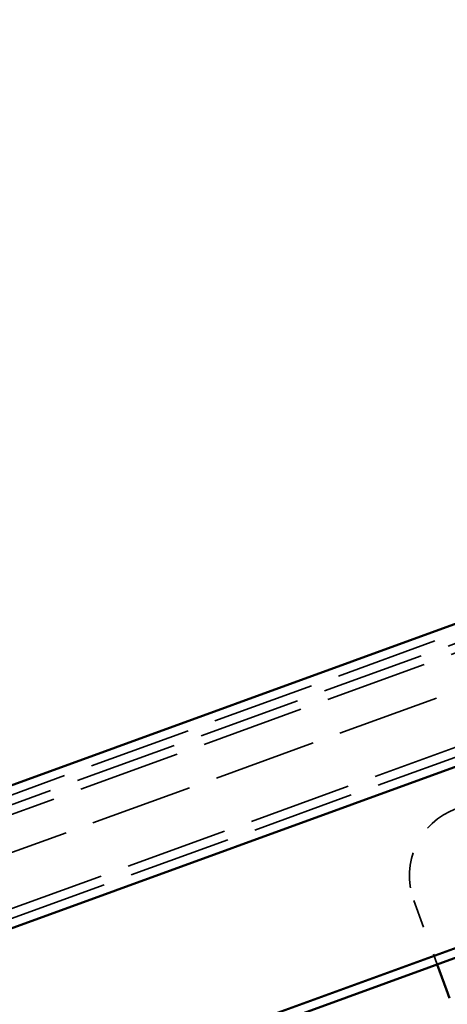
# Model space of a CAD drawing. Units: inches. Extents: x -30.4 to 33.4, y 0.6 to 54.1.
# Drawn here: x -25.9 to -24.4, y 34.4 to 37.9 of the extents above; entities that cross this region are included whole.
import ezdxf

# ---------------------------------------------------------------- set-up
doc = ezdxf.new("R2010")
doc.units = ezdxf.units.IN
doc.header["$LTSCALE"] = 2
doc.header["$MEASUREMENT"] = 0
doc.linetypes.add('DASHED', pattern=[0.2067, 0.1654, -0.0413])
doc.layers.add('Hidden (ANSI)', color=7, linetype='DASHED', lineweight=35)
doc.layers.add('Visible (ANSI)', color=7, linetype='Continuous', lineweight=50)

msp = doc.modelspace()

# ---------------------------------------------------------------- linework, layer by layer
at = {"layer": 'Hidden (ANSI)', "ltscale": 1.083119}
for p, q in [((25.94677, 54.02431), (-30.43479, 33.5031)), ((-30.42384, 33.47303), (25.95771, 53.99424)), ((-30.4129, 33.44296), (25.96866, 53.96417)), ((-30.37015, 33.3255), (26.01141, 53.84671)), ((26.07434, 53.6738), (-30.30722, 33.15259)), ((26.08546, 53.64326), (-30.2961, 33.12205))]:
    msp.add_line(p, q, dxfattribs=at)
at = {"layer": 'Hidden (ANSI)', "ltscale": 0.226801}
msp.add_line((-24.51421, 34.77927), (-24.43272, 34.55539), dxfattribs=at)
at = {"layer": 'Hidden (ANSI)', "ltscale": 0.373886}
msp.add_arc((-24.27929, 34.86478), 0.25, 110, 200, dxfattribs=at)
at = {"layer": 'Visible (ANSI)'}
for p, q in [((-30.44573, 33.53317), (25.93582, 54.05438)), ((26.0964, 53.61319), (-30.28516, 33.09198)), ((-30.08182, 32.53334), (26.29973, 53.05455)), ((26.31068, 53.02448), (-30.07088, 32.50327)), ((-24.43272, 34.55539), (-24.40031, 34.46632)), ((-24.39005, 34.43813), (-24.40031, 34.46632))]:
    msp.add_line(p, q, dxfattribs=at)

doc.saveas('drawing.dxf')
